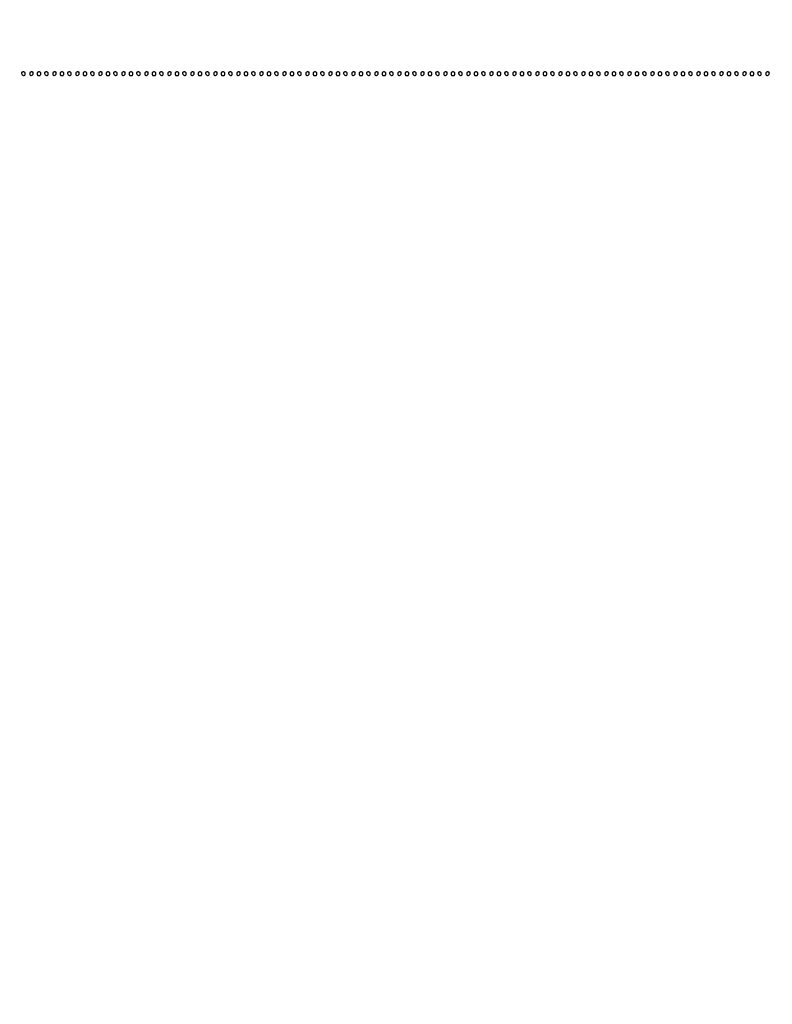
# Model space of a CAD drawing. Extents: x 644 to 25000, y 2268 to 10840.
# Drawn here: x 2149 to 2967, y 8700 to 9770 of the extents above; entities that cross this region are included whole.
import ezdxf

# ---------------------------------------------------------------- set-up
doc = ezdxf.new("R2010")
doc.units = 0

msp = doc.modelspace()

# ---------------------------------------------------------------- linework, layer by layer
for points in [[(18644.383731, 10369.109151, -0.000004), (12915.55, 10369.040038, -0.000007), (8819.99469, 10369.084873, -0.000012), (5372.408125, 10369.257805)], [(7576.045311, 10364.750094, -0.000007), (10006.9839, 10364.828068, -0.000004), (12915.982828, 10364.853257, -0.000004), (15824.922358, 10364.828068, -0.000007), (18255.662385, 10364.750094)], [(1146.85516, 8571.00628, -0.00002), (1146.948006, 7391.791105, -0.000012), (1146.969591, 5990.916667, -0.000022), (1146.896802, 4587.843723, -0.000037)], [(1151.171697, 4996.141758, -0.000013), (1151.146489, 5990.969111, -0.000013), (1151.171696, 6985.786475, -0.000022), (1151.249727, 7817.079122)], [(2169.44185, 10366.618328, 0.00001), (2258.176296, 10334.419594, 0.000013), (2346.766637, 10302.277762, 0.087225)]]:
    msp.add_lwpolyline(points, format="xyb")
for points in [[(2151.188159, 9711.261484, 0.143076), (2151.93584, 9709.805748, 0.183129), (2153.282334, 9709.155562, 0.232055), (2154.488972, 9709.621394, 0.188778), (2155, 9710.926676, 0.067185), (2154.874542, 9711.856143, 0.12999), (2154.5, 9712.5, 0.12999), (2153.856143, 9712.874542, 0.067185), (2152.926676, 9713, 0.055256), (2152.011599, 9712.898563, 0.142094), (2151.434093, 9712.580742, 0.164476), (2151.16603, 9712.038825, 0.081073)], [(2160, 9710.926676, 0.188778), (2160.511028, 9709.621394, 0.232055), (2161.717666, 9709.155562, 0.183129), (2163.06416, 9709.805748, 0.143076), (2163.811841, 9711.261484, 0.081073), (2163.83397, 9712.038825, 0.164476), (2163.565907, 9712.580742, 0.142094), (2162.988401, 9712.898563, 0.055256), (2162.073324, 9713, 0.067185), (2161.143857, 9712.874542, 0.12999), (2160.5, 9712.5, 0.12999), (2160.125458, 9711.856143, 0.067185)], [(2168, 9711, 0.072254), (2168.126841, 9710.126841, 0.124864), (2168.5, 9709.5, 0.124864), (2169.126841, 9709.126841, 0.072254), (2170, 9709, 0.072254), (2170.873159, 9709.126841, 0.124864), (2171.5, 9709.5, 0.124864), (2171.873159, 9710.126841, 0.072254), (2172, 9711, 0.072254), (2171.873159, 9711.873159, 0.124864), (2171.5, 9712.5, 0.124864), (2170.873159, 9712.873159, 0.072254), (2170, 9713, 0.072254), (2169.126841, 9712.873159, 0.124864), (2168.5, 9712.5, 0.124864), (2168.126841, 9711.873159, 0.072254)], [(2176.188159, 9711.261484, 0.143076), (2176.93584, 9709.805748, 0.183129), (2178.282334, 9709.155562, 0.232055), (2179.488972, 9709.621394, 0.188778), (2180, 9710.926676, 0.067185), (2179.874542, 9711.856143, 0.12999), (2179.5, 9712.5, 0.12999), (2178.856143, 9712.874542, 0.067185), (2177.926676, 9713, 0.055256), (2177.011599, 9712.898563, 0.142094), (2176.434093, 9712.580742, 0.164476), (2176.16603, 9712.038825, 0.081073)], [(2185, 9710.926676, 0.188778), (2185.511028, 9709.621394, 0.232055), (2186.717666, 9709.155562, 0.183129), (2188.06416, 9709.805748, 0.143076), (2188.811841, 9711.261484, 0.081073), (2188.83397, 9712.038825, 0.164476), (2188.565907, 9712.580742, 0.142094), (2187.988401, 9712.898563, 0.055256), (2187.073324, 9713, 0.067185), (2186.143857, 9712.874542, 0.12999), (2185.5, 9712.5, 0.12999), (2185.125458, 9711.856143, 0.067185)], [(2193, 9711, 0.072254), (2193.126841, 9710.126841, 0.124864), (2193.5, 9709.5, 0.124864), (2194.126841, 9709.126841, 0.072254), (2195, 9709, 0.072254), (2195.873159, 9709.126841, 0.124864), (2196.5, 9709.5, 0.124864), (2196.873159, 9710.126841, 0.072254), (2197, 9711, 0.072254), (2196.873159, 9711.873159, 0.124864), (2196.5, 9712.5, 0.124864), (2195.873159, 9712.873159, 0.072254), (2195, 9713, 0.072254), (2194.126841, 9712.873159, 0.124864), (2193.5, 9712.5, 0.124864), (2193.126841, 9711.873159, 0.072254)], [(2201.188159, 9711.261484, 0.143076), (2201.93584, 9709.805748, 0.183129), (2203.282334, 9709.155562, 0.232055), (2204.488972, 9709.621394, 0.188778), (2205, 9710.926676, 0.067185), (2204.874542, 9711.856143, 0.12999), (2204.5, 9712.5, 0.12999), (2203.856143, 9712.874542, 0.067185), (2202.926676, 9713, 0.055256), (2202.011599, 9712.898563, 0.142094), (2201.434093, 9712.580742, 0.164476), (2201.16603, 9712.038825, 0.081073)], [(2210, 9710.926676, 0.188778), (2210.511028, 9709.621394, 0.232055), (2211.717666, 9709.155562, 0.183129), (2213.06416, 9709.805748, 0.143076), (2213.811841, 9711.261484, 0.081073), (2213.83397, 9712.038825, 0.164476), (2213.565907, 9712.580742, 0.142094), (2212.988401, 9712.898563, 0.055256), (2212.073324, 9713, 0.067185), (2211.143857, 9712.874542, 0.12999), (2210.5, 9712.5, 0.12999), (2210.125458, 9711.856143, 0.067185)], [(2218, 9711, 0.072254), (2218.126841, 9710.126841, 0.124864), (2218.5, 9709.5, 0.124864), (2219.126841, 9709.126841, 0.072254), (2220, 9709, 0.072254), (2220.873159, 9709.126841, 0.124864), (2221.5, 9709.5, 0.124864), (2221.873159, 9710.126841, 0.072254), (2222, 9711, 0.072254), (2221.873159, 9711.873159, 0.124864), (2221.5, 9712.5, 0.124864), (2220.873159, 9712.873159, 0.072254), (2220, 9713, 0.072254), (2219.126841, 9712.873159, 0.124864), (2218.5, 9712.5, 0.124864), (2218.126841, 9711.873159, 0.072254)], [(2226.188159, 9711.261484, 0.143076), (2226.93584, 9709.805748, 0.183129), (2228.282334, 9709.155562, 0.232055), (2229.488972, 9709.621394, 0.188778), (2230, 9710.926676, 0.067185), (2229.874542, 9711.856143, 0.12999), (2229.5, 9712.5, 0.12999), (2228.856143, 9712.874542, 0.067185), (2227.926676, 9713, 0.055256), (2227.011599, 9712.898563, 0.142094), (2226.434093, 9712.580742, 0.164476), (2226.16603, 9712.038825, 0.081073)], [(2235, 9710.926676, 0.188778), (2235.511028, 9709.621394, 0.232055), (2236.717666, 9709.155562, 0.183129), (2238.06416, 9709.805748, 0.143076), (2238.811841, 9711.261484, 0.081073), (2238.83397, 9712.038825, 0.164476), (2238.565907, 9712.580742, 0.142094), (2237.988401, 9712.898563, 0.055256), (2237.073324, 9713, 0.067185), (2236.143857, 9712.874542, 0.12999), (2235.5, 9712.5, 0.12999), (2235.125458, 9711.856143, 0.067185)], [(2243, 9711, 0.072254), (2243.126841, 9710.126841, 0.124864), (2243.5, 9709.5, 0.124864), (2244.126841, 9709.126841, 0.072254), (2245, 9709, 0.072254), (2245.873159, 9709.126841, 0.124864), (2246.5, 9709.5, 0.124864), (2246.873159, 9710.126841, 0.072254), (2247, 9711, 0.072254), (2246.873159, 9711.873159, 0.124864), (2246.5, 9712.5, 0.124864), (2245.873159, 9712.873159, 0.072254), (2245, 9713, 0.072254), (2244.126841, 9712.873159, 0.124864), (2243.5, 9712.5, 0.124864), (2243.126841, 9711.873159, 0.072254)], [(2251.188159, 9711.261484, 0.143076), (2251.93584, 9709.805748, 0.183129), (2253.282334, 9709.155562, 0.232055), (2254.488972, 9709.621394, 0.188778), (2255, 9710.926676, 0.067185), (2254.874542, 9711.856143, 0.12999), (2254.5, 9712.5, 0.12999), (2253.856143, 9712.874542, 0.067185), (2252.926676, 9713, 0.055256), (2252.011599, 9712.898563, 0.142094), (2251.434093, 9712.580742, 0.164476), (2251.16603, 9712.038825, 0.081073)], [(2260, 9710.926676, 0.188778), (2260.511028, 9709.621394, 0.232055), (2261.717666, 9709.155562, 0.183129), (2263.06416, 9709.805748, 0.143076), (2263.811841, 9711.261484, 0.081073), (2263.83397, 9712.038825, 0.164476), (2263.565907, 9712.580742, 0.142094), (2262.988401, 9712.898563, 0.055256), (2262.073324, 9713, 0.067185), (2261.143857, 9712.874542, 0.12999), (2260.5, 9712.5, 0.12999), (2260.125458, 9711.856143, 0.067185)], [(2268, 9711, 0.072254), (2268.126841, 9710.126841, 0.124864), (2268.5, 9709.5, 0.124864), (2269.126841, 9709.126841, 0.072254), (2270, 9709, 0.072254), (2270.873159, 9709.126841, 0.124864), (2271.5, 9709.5, 0.124864), (2271.873159, 9710.126841, 0.072254), (2272, 9711, 0.072254), (2271.873159, 9711.873159, 0.124864), (2271.5, 9712.5, 0.124864), (2270.873159, 9712.873159, 0.072254), (2270, 9713, 0.072254), (2269.126841, 9712.873159, 0.124864), (2268.5, 9712.5, 0.124864), (2268.126841, 9711.873159, 0.072254)], [(2276.188159, 9711.261484, 0.143076), (2276.93584, 9709.805748, 0.183129), (2278.282334, 9709.155562, 0.232055), (2279.488972, 9709.621394, 0.188778), (2280, 9710.926676, 0.067185), (2279.874542, 9711.856143, 0.12999), (2279.5, 9712.5, 0.12999), (2278.856143, 9712.874542, 0.067185), (2277.926676, 9713, 0.055256), (2277.011599, 9712.898563, 0.142094), (2276.434093, 9712.580742, 0.164476), (2276.16603, 9712.038825, 0.081073)], [(2285, 9710.926676, 0.188778), (2285.511028, 9709.621394, 0.232055), (2286.717666, 9709.155562, 0.183129), (2288.06416, 9709.805748, 0.143076), (2288.811841, 9711.261484, 0.081073), (2288.83397, 9712.038825, 0.164476), (2288.565907, 9712.580742, 0.142094), (2287.988401, 9712.898563, 0.055256), (2287.073324, 9713, 0.067185), (2286.143857, 9712.874542, 0.12999), (2285.5, 9712.5, 0.12999), (2285.125458, 9711.856143, 0.067185)], [(2293, 9711, 0.072254), (2293.126841, 9710.126841, 0.124864), (2293.5, 9709.5, 0.124864), (2294.126841, 9709.126841, 0.072254), (2295, 9709, 0.072254), (2295.873159, 9709.126841, 0.124864), (2296.5, 9709.5, 0.124864), (2296.873159, 9710.126841, 0.072254), (2297, 9711, 0.072254), (2296.873159, 9711.873159, 0.124864), (2296.5, 9712.5, 0.124864), (2295.873159, 9712.873159, 0.072254), (2295, 9713, 0.072254), (2294.126841, 9712.873159, 0.124864), (2293.5, 9712.5, 0.124864), (2293.126841, 9711.873159, 0.072254)], [(2301.188159, 9711.261484, 0.143076), (2301.93584, 9709.805748, 0.183129), (2303.282334, 9709.155562, 0.232055), (2304.488972, 9709.621394, 0.188778), (2305, 9710.926676, 0.067185), (2304.874542, 9711.856143, 0.12999), (2304.5, 9712.5, 0.12999), (2303.856143, 9712.874542, 0.067185), (2302.926676, 9713, 0.055256), (2302.011599, 9712.898563, 0.142094), (2301.434093, 9712.580742, 0.164476), (2301.16603, 9712.038825, 0.081073)], [(2310, 9710.926676, 0.188778), (2310.511028, 9709.621394, 0.232055), (2311.717666, 9709.155562, 0.183129), (2313.06416, 9709.805748, 0.143076), (2313.811841, 9711.261484, 0.081073), (2313.83397, 9712.038825, 0.164476), (2313.565907, 9712.580742, 0.142094), (2312.988401, 9712.898563, 0.055256), (2312.073324, 9713, 0.067185), (2311.143857, 9712.874542, 0.12999), (2310.5, 9712.5, 0.12999), (2310.125458, 9711.856143, 0.067185)], [(2318, 9711, 0.072254), (2318.126841, 9710.126841, 0.124864), (2318.5, 9709.5, 0.124864), (2319.126841, 9709.126841, 0.072254), (2320, 9709, 0.072254), (2320.873159, 9709.126841, 0.124864), (2321.5, 9709.5, 0.124864), (2321.873159, 9710.126841, 0.072254), (2322, 9711, 0.072254), (2321.873159, 9711.873159, 0.124864), (2321.5, 9712.5, 0.124864), (2320.873159, 9712.873159, 0.072254), (2320, 9713, 0.072254), (2319.126841, 9712.873159, 0.124864), (2318.5, 9712.5, 0.124864), (2318.126841, 9711.873159, 0.072254)], [(2326.188159, 9711.261484, 0.143076), (2326.93584, 9709.805748, 0.183129), (2328.282334, 9709.155562, 0.232055), (2329.488972, 9709.621394, 0.188778), (2330, 9710.926676, 0.067185), (2329.874542, 9711.856143, 0.12999), (2329.5, 9712.5, 0.12999), (2328.856143, 9712.874542, 0.067185), (2327.926676, 9713, 0.055256), (2327.011599, 9712.898563, 0.142094), (2326.434093, 9712.580742, 0.164476), (2326.16603, 9712.038825, 0.081073)], [(2335, 9710.926676, 0.188778), (2335.511028, 9709.621394, 0.232055), (2336.717666, 9709.155562, 0.183129), (2338.06416, 9709.805748, 0.143076), (2338.811841, 9711.261484, 0.081073), (2338.83397, 9712.038825, 0.164476), (2338.565907, 9712.580742, 0.142094), (2337.988401, 9712.898563, 0.055256), (2337.073324, 9713, 0.067185), (2336.143857, 9712.874542, 0.12999), (2335.5, 9712.5, 0.12999), (2335.125458, 9711.856143, 0.067185)], [(2343, 9711, 0.072254), (2343.126841, 9710.126841, 0.124864), (2343.5, 9709.5, 0.124864), (2344.126841, 9709.126841, 0.072254), (2345, 9709, 0.072254), (2345.873159, 9709.126841, 0.124864), (2346.5, 9709.5, 0.124864), (2346.873159, 9710.126841, 0.072254), (2347, 9711, 0.072254), (2346.873159, 9711.873159, 0.124864), (2346.5, 9712.5, 0.124864), (2345.873159, 9712.873159, 0.072254), (2345, 9713, 0.072254), (2344.126841, 9712.873159, 0.124864), (2343.5, 9712.5, 0.124864), (2343.126841, 9711.873159, 0.072254)], [(2351.188159, 9711.261484, 0.143076), (2351.93584, 9709.805748, 0.183129), (2353.282334, 9709.155562, 0.232055), (2354.488972, 9709.621394, 0.188778), (2355, 9710.926676, 0.067185), (2354.874542, 9711.856143, 0.12999), (2354.5, 9712.5, 0.12999), (2353.856143, 9712.874542, 0.067185), (2352.926676, 9713, 0.055256), (2352.011599, 9712.898563, 0.142094), (2351.434093, 9712.580742, 0.164476), (2351.16603, 9712.038825, 0.081073)], [(2360, 9710.926676, 0.188778), (2360.511028, 9709.621394, 0.232055), (2361.717666, 9709.155562, 0.183129), (2363.06416, 9709.805748, 0.143076), (2363.811841, 9711.261484, 0.081073), (2363.83397, 9712.038825, 0.164476), (2363.565907, 9712.580742, 0.142094), (2362.988401, 9712.898563, 0.055256), (2362.073324, 9713, 0.067185), (2361.143857, 9712.874542, 0.12999), (2360.5, 9712.5, 0.12999), (2360.125458, 9711.856143, 0.067185)], [(2368, 9711, 0.072254), (2368.126841, 9710.126841, 0.124864), (2368.5, 9709.5, 0.124864), (2369.126841, 9709.126841, 0.072254), (2370, 9709, 0.072254), (2370.873159, 9709.126841, 0.124864), (2371.5, 9709.5, 0.124864), (2371.873159, 9710.126841, 0.072254), (2372, 9711, 0.072254), (2371.873159, 9711.873159, 0.124864), (2371.5, 9712.5, 0.124864), (2370.873159, 9712.873159, 0.072254), (2370, 9713, 0.072254), (2369.126841, 9712.873159, 0.124864), (2368.5, 9712.5, 0.124864), (2368.126841, 9711.873159, 0.072254)], [(2376.188159, 9711.261484, 0.143076), (2376.93584, 9709.805748, 0.183129), (2378.282334, 9709.155562, 0.232055), (2379.488972, 9709.621394, 0.188778), (2380, 9710.926676, 0.067185), (2379.874542, 9711.856143, 0.12999), (2379.5, 9712.5, 0.12999), (2378.856143, 9712.874542, 0.067185), (2377.926676, 9713, 0.055256), (2377.011599, 9712.898563, 0.142094), (2376.434093, 9712.580742, 0.164476), (2376.16603, 9712.038825, 0.081073)], [(2385, 9710.926676, 0.188778), (2385.511028, 9709.621394, 0.232055), (2386.717666, 9709.155562, 0.183129), (2388.06416, 9709.805748, 0.143076), (2388.811841, 9711.261484, 0.081073), (2388.83397, 9712.038825, 0.164476), (2388.565907, 9712.580742, 0.142094), (2387.988401, 9712.898563, 0.055256), (2387.073324, 9713, 0.067185), (2386.143857, 9712.874542, 0.12999), (2385.5, 9712.5, 0.12999), (2385.125458, 9711.856143, 0.067185)], [(2393, 9711, 0.072254), (2393.126841, 9710.126841, 0.124864), (2393.5, 9709.5, 0.124864), (2394.126841, 9709.126841, 0.072254), (2395, 9709, 0.072254), (2395.873159, 9709.126841, 0.124864), (2396.5, 9709.5, 0.124864), (2396.873159, 9710.126841, 0.072254), (2397, 9711, 0.072254), (2396.873159, 9711.873159, 0.124864), (2396.5, 9712.5, 0.124864), (2395.873159, 9712.873159, 0.072254), (2395, 9713, 0.072254), (2394.126841, 9712.873159, 0.124864), (2393.5, 9712.5, 0.124864), (2393.126841, 9711.873159, 0.072254)], [(2401.188159, 9711.261484, 0.143076), (2401.93584, 9709.805748, 0.183129), (2403.282334, 9709.155562, 0.232055), (2404.488972, 9709.621394, 0.188778), (2405, 9710.926676, 0.067185), (2404.874542, 9711.856143, 0.12999), (2404.5, 9712.5, 0.12999), (2403.856143, 9712.874542, 0.067185), (2402.926676, 9713, 0.055256), (2402.011599, 9712.898563, 0.142094), (2401.434093, 9712.580742, 0.164476), (2401.16603, 9712.038825, 0.081073)], [(2410, 9710.926676, 0.188778), (2410.511028, 9709.621394, 0.232055), (2411.717666, 9709.155562, 0.183129), (2413.06416, 9709.805748, 0.143076), (2413.811841, 9711.261484, 0.081073), (2413.83397, 9712.038825, 0.164476), (2413.565907, 9712.580742, 0.142094), (2412.988401, 9712.898563, 0.055256), (2412.073324, 9713, 0.067185), (2411.143857, 9712.874542, 0.12999), (2410.5, 9712.5, 0.12999), (2410.125458, 9711.856143, 0.067185)], [(2418, 9711, 0.072254), (2418.126841, 9710.126841, 0.124864), (2418.5, 9709.5, 0.124864), (2419.126841, 9709.126841, 0.072254), (2420, 9709, 0.072254), (2420.873159, 9709.126841, 0.124864), (2421.5, 9709.5, 0.124864), (2421.873159, 9710.126841, 0.072254), (2422, 9711, 0.072254), (2421.873159, 9711.873159, 0.124864), (2421.5, 9712.5, 0.124864), (2420.873159, 9712.873159, 0.072254), (2420, 9713, 0.072254), (2419.126841, 9712.873159, 0.124864), (2418.5, 9712.5, 0.124864), (2418.126841, 9711.873159, 0.072254)], [(2426.188159, 9711.261484, 0.143076), (2426.93584, 9709.805748, 0.183129), (2428.282334, 9709.155562, 0.232055), (2429.488972, 9709.621394, 0.188778), (2430, 9710.926676, 0.067185), (2429.874542, 9711.856143, 0.12999), (2429.5, 9712.5, 0.12999), (2428.856143, 9712.874542, 0.067185), (2427.926676, 9713, 0.055256), (2427.011599, 9712.898563, 0.142094), (2426.434093, 9712.580742, 0.164476), (2426.16603, 9712.038825, 0.081073)], [(2435, 9710.926676, 0.188778), (2435.511028, 9709.621394, 0.232055), (2436.717666, 9709.155562, 0.183129), (2438.06416, 9709.805748, 0.143076), (2438.811841, 9711.261484, 0.081073), (2438.83397, 9712.038825, 0.164476), (2438.565907, 9712.580742, 0.142094), (2437.988401, 9712.898563, 0.055256), (2437.073324, 9713, 0.067185), (2436.143857, 9712.874542, 0.12999), (2435.5, 9712.5, 0.12999), (2435.125458, 9711.856143, 0.067185)], [(2443, 9711, 0.072254), (2443.126841, 9710.126841, 0.124864), (2443.5, 9709.5, 0.124864), (2444.126841, 9709.126841, 0.072254), (2445, 9709, 0.072254), (2445.873159, 9709.126841, 0.124864), (2446.5, 9709.5, 0.124864), (2446.873159, 9710.126841, 0.072254), (2447, 9711, 0.072254), (2446.873159, 9711.873159, 0.124864), (2446.5, 9712.5, 0.124864), (2445.873159, 9712.873159, 0.072254), (2445, 9713, 0.072254), (2444.126841, 9712.873159, 0.124864), (2443.5, 9712.5, 0.124864), (2443.126841, 9711.873159, 0.072254)], [(2451.188159, 9711.261484, 0.143076), (2451.93584, 9709.805748, 0.183129), (2453.282334, 9709.155562, 0.232055), (2454.488972, 9709.621394, 0.188778), (2455, 9710.926676, 0.067185), (2454.874542, 9711.856143, 0.12999), (2454.5, 9712.5, 0.12999), (2453.856143, 9712.874542, 0.067185), (2452.926676, 9713, 0.055256), (2452.011599, 9712.898563, 0.142094), (2451.434093, 9712.580742, 0.164476), (2451.16603, 9712.038825, 0.081073)], [(2460, 9710.926676, 0.188778), (2460.511028, 9709.621394, 0.232055), (2461.717666, 9709.155562, 0.183129), (2463.06416, 9709.805748, 0.143076), (2463.811841, 9711.261484, 0.081073), (2463.83397, 9712.038825, 0.164476), (2463.565907, 9712.580742, 0.142094), (2462.988401, 9712.898563, 0.055256), (2462.073324, 9713, 0.067185), (2461.143857, 9712.874542, 0.12999), (2460.5, 9712.5, 0.12999), (2460.125458, 9711.856143, 0.067185)], [(2468, 9711, 0.072254), (2468.126841, 9710.126841, 0.124864), (2468.5, 9709.5, 0.124864), (2469.126841, 9709.126841, 0.072254), (2470, 9709, 0.072254), (2470.873159, 9709.126841, 0.124864), (2471.5, 9709.5, 0.124864), (2471.873159, 9710.126841, 0.072254), (2472, 9711, 0.072254), (2471.873159, 9711.873159, 0.124864), (2471.5, 9712.5, 0.124864), (2470.873159, 9712.873159, 0.072254), (2470, 9713, 0.072254), (2469.126841, 9712.873159, 0.124864), (2468.5, 9712.5, 0.124864), (2468.126841, 9711.873159, 0.072254)], [(2476.188159, 9711.261484, 0.143076), (2476.93584, 9709.805748, 0.183129), (2478.282334, 9709.155562, 0.232055), (2479.488972, 9709.621394, 0.188778), (2480, 9710.926676, 0.067185), (2479.874542, 9711.856143, 0.12999), (2479.5, 9712.5, 0.12999), (2478.856143, 9712.874542, 0.067185), (2477.926676, 9713, 0.055256), (2477.011599, 9712.898563, 0.142094), (2476.434093, 9712.580742, 0.164476), (2476.16603, 9712.038825, 0.081073)], [(2485, 9710.926676, 0.188778), (2485.511028, 9709.621394, 0.232055), (2486.717666, 9709.155562, 0.183129), (2488.06416, 9709.805748, 0.143076), (2488.811841, 9711.261484, 0.081073), (2488.83397, 9712.038825, 0.164476), (2488.565907, 9712.580742, 0.142094), (2487.988401, 9712.898563, 0.055256), (2487.073324, 9713, 0.067185), (2486.143857, 9712.874542, 0.12999), (2485.5, 9712.5, 0.12999), (2485.125458, 9711.856143, 0.067185)], [(2493, 9711, 0.072254), (2493.126841, 9710.126841, 0.124864), (2493.5, 9709.5, 0.124864), (2494.126841, 9709.126841, 0.072254), (2495, 9709, 0.072254), (2495.873159, 9709.126841, 0.124864), (2496.5, 9709.5, 0.124864), (2496.873159, 9710.126841, 0.072254), (2497, 9711, 0.072254), (2496.873159, 9711.873159, 0.124864), (2496.5, 9712.5, 0.124864), (2495.873159, 9712.873159, 0.072254), (2495, 9713, 0.072254), (2494.126841, 9712.873159, 0.124864), (2493.5, 9712.5, 0.124864), (2493.126841, 9711.873159, 0.072254)], [(2501.188159, 9711.261484, 0.143076), (2501.93584, 9709.805748, 0.183129), (2503.282334, 9709.155562, 0.232055), (2504.488972, 9709.621394, 0.188778), (2505, 9710.926676, 0.067185), (2504.874542, 9711.856143, 0.12999), (2504.5, 9712.5, 0.12999), (2503.856143, 9712.874542, 0.067185), (2502.926676, 9713, 0.055256), (2502.011599, 9712.898563, 0.142094), (2501.434093, 9712.580742, 0.164476), (2501.16603, 9712.038825, 0.081073)], [(2510, 9710.926676, 0.188778), (2510.511028, 9709.621394, 0.232055), (2511.717666, 9709.155562, 0.183129), (2513.06416, 9709.805748, 0.143076), (2513.811841, 9711.261484, 0.081073), (2513.83397, 9712.038825, 0.164476), (2513.565907, 9712.580742, 0.142094), (2512.988401, 9712.898563, 0.055256), (2512.073324, 9713, 0.067185), (2511.143857, 9712.874542, 0.12999), (2510.5, 9712.5, 0.12999), (2510.125458, 9711.856143, 0.067185)], [(2518, 9711, 0.072254), (2518.126841, 9710.126841, 0.124864), (2518.5, 9709.5, 0.124864), (2519.126841, 9709.126841, 0.072254), (2520, 9709, 0.072254), (2520.873159, 9709.126841, 0.124864), (2521.5, 9709.5, 0.124864), (2521.873159, 9710.126841, 0.072254), (2522, 9711, 0.072254), (2521.873159, 9711.873159, 0.124864), (2521.5, 9712.5, 0.124864), (2520.873159, 9712.873159, 0.072254), (2520, 9713, 0.072254), (2519.126841, 9712.873159, 0.124864), (2518.5, 9712.5, 0.124864), (2518.126841, 9711.873159, 0.072254)], [(2526.188159, 9711.261484, 0.143076), (2526.93584, 9709.805748, 0.183129), (2528.282334, 9709.155562, 0.232055), (2529.488972, 9709.621394, 0.188778), (2530, 9710.926676, 0.067185), (2529.874542, 9711.856143, 0.12999), (2529.5, 9712.5, 0.12999), (2528.856143, 9712.874542, 0.067185), (2527.926676, 9713, 0.055256), (2527.011599, 9712.898563, 0.142094), (2526.434093, 9712.580742, 0.164476), (2526.16603, 9712.038825, 0.081073)], [(2535, 9710.926676, 0.188778), (2535.511028, 9709.621394, 0.232055), (2536.717666, 9709.155562, 0.183129), (2538.06416, 9709.805748, 0.143076), (2538.811841, 9711.261484, 0.081073), (2538.83397, 9712.038825, 0.164476), (2538.565907, 9712.580742, 0.142094), (2537.988401, 9712.898563, 0.055256), (2537.073324, 9713, 0.067185), (2536.143857, 9712.874542, 0.12999), (2535.5, 9712.5, 0.12999), (2535.125458, 9711.856143, 0.067185)], [(2543, 9711, 0.072254), (2543.126841, 9710.126841, 0.124864), (2543.5, 9709.5, 0.124864), (2544.126841, 9709.126841, 0.072254), (2545, 9709, 0.072254), (2545.873159, 9709.126841, 0.124864), (2546.5, 9709.5, 0.124864), (2546.873159, 9710.126841, 0.072254), (2547, 9711, 0.072254), (2546.873159, 9711.873159, 0.124864), (2546.5, 9712.5, 0.124864), (2545.873159, 9712.873159, 0.072254), (2545, 9713, 0.072254), (2544.126841, 9712.873159, 0.124864), (2543.5, 9712.5, 0.124864), (2543.126841, 9711.873159, 0.072254)], [(2551.188159, 9711.261484, 0.143076), (2551.93584, 9709.805748, 0.183129), (2553.282334, 9709.155562, 0.232055), (2554.488972, 9709.621394, 0.188778), (2555, 9710.926676, 0.067185), (2554.874542, 9711.856143, 0.12999), (2554.5, 9712.5, 0.12999), (2553.856143, 9712.874542, 0.067185), (2552.926676, 9713, 0.055256), (2552.011599, 9712.898563, 0.142094), (2551.434093, 9712.580742, 0.164476), (2551.16603, 9712.038825, 0.081073)], [(2560, 9710.926676, 0.188778), (2560.511028, 9709.621394, 0.232055), (2561.717666, 9709.155562, 0.183129), (2563.06416, 9709.805748, 0.143076), (2563.811841, 9711.261484, 0.081073), (2563.83397, 9712.038825, 0.164476), (2563.565907, 9712.580742, 0.142094), (2562.988401, 9712.898563, 0.055256), (2562.073324, 9713, 0.067185), (2561.143857, 9712.874542, 0.12999), (2560.5, 9712.5, 0.12999), (2560.125458, 9711.856143, 0.067185)], [(2568, 9711, 0.072254), (2568.126841, 9710.126841, 0.124864), (2568.5, 9709.5, 0.124864), (2569.126841, 9709.126841, 0.072254), (2570, 9709, 0.072254), (2570.873159, 9709.126841, 0.124864), (2571.5, 9709.5, 0.124864), (2571.873159, 9710.126841, 0.072254), (2572, 9711, 0.072254), (2571.873159, 9711.873159, 0.124864), (2571.5, 9712.5, 0.124864), (2570.873159, 9712.873159, 0.072254), (2570, 9713, 0.072254), (2569.126841, 9712.873159, 0.124864), (2568.5, 9712.5, 0.124864), (2568.126841, 9711.873159, 0.072254)], [(2576.188159, 9711.261484, 0.143076), (2576.93584, 9709.805748, 0.183129), (2578.282334, 9709.155562, 0.232055), (2579.488972, 9709.621394, 0.188778), (2580, 9710.926676, 0.067185), (2579.874542, 9711.856143, 0.12999), (2579.5, 9712.5, 0.12999), (2578.856143, 9712.874542, 0.067185), (2577.926676, 9713, 0.055256), (2577.011599, 9712.898563, 0.142094), (2576.434093, 9712.580742, 0.164476), (2576.16603, 9712.038825, 0.081073)], [(2585, 9710.926676, 0.188778), (2585.511028, 9709.621394, 0.232055), (2586.717666, 9709.155562, 0.183129), (2588.06416, 9709.805748, 0.143076), (2588.811841, 9711.261484, 0.081073), (2588.83397, 9712.038825, 0.164476), (2588.565907, 9712.580742, 0.142094), (2587.988401, 9712.898563, 0.055256), (2587.073324, 9713, 0.067185), (2586.143857, 9712.874542, 0.12999), (2585.5, 9712.5, 0.12999), (2585.125458, 9711.856143, 0.067185)], [(2593, 9711, 0.072254), (2593.126841, 9710.126841, 0.124864), (2593.5, 9709.5, 0.124864), (2594.126841, 9709.126841, 0.072254), (2595, 9709, 0.072254), (2595.873159, 9709.126841, 0.124864), (2596.5, 9709.5, 0.124864), (2596.873159, 9710.126841, 0.072254), (2597, 9711, 0.072254), (2596.873159, 9711.873159, 0.124864), (2596.5, 9712.5, 0.124864), (2595.873159, 9712.873159, 0.072254), (2595, 9713, 0.072254), (2594.126841, 9712.873159, 0.124864), (2593.5, 9712.5, 0.124864), (2593.126841, 9711.873159, 0.072254)], [(2601.188159, 9711.261484, 0.143076), (2601.93584, 9709.805748, 0.183129), (2603.282334, 9709.155562, 0.232055), (2604.488972, 9709.621394, 0.188778), (2605, 9710.926676, 0.067185), (2604.874542, 9711.856143, 0.12999), (2604.5, 9712.5, 0.12999), (2603.856143, 9712.874542, 0.067185), (2602.926676, 9713, 0.055256), (2602.011599, 9712.898563, 0.142094), (2601.434093, 9712.580742, 0.164476), (2601.16603, 9712.038825, 0.081073)], [(2610, 9710.926676, 0.188778), (2610.511028, 9709.621394, 0.232055), (2611.717666, 9709.155562, 0.183129), (2613.06416, 9709.805748, 0.143076), (2613.811841, 9711.261484, 0.081073), (2613.83397, 9712.038825, 0.164476), (2613.565907, 9712.580742, 0.142094), (2612.988401, 9712.898563, 0.055256), (2612.073324, 9713, 0.067185), (2611.143857, 9712.874542, 0.12999), (2610.5, 9712.5, 0.12999), (2610.125458, 9711.856143, 0.067185)], [(2618, 9711, 0.072254), (2618.126841, 9710.126841, 0.124864), (2618.5, 9709.5, 0.124864), (2619.126841, 9709.126841, 0.072254), (2620, 9709, 0.072254), (2620.873159, 9709.126841, 0.124864), (2621.5, 9709.5, 0.124864), (2621.873159, 9710.126841, 0.072254), (2622, 9711, 0.072254), (2621.873159, 9711.873159, 0.124864), (2621.5, 9712.5, 0.124864), (2620.873159, 9712.873159, 0.072254), (2620, 9713, 0.072254), (2619.126841, 9712.873159, 0.124864), (2618.5, 9712.5, 0.124864), (2618.126841, 9711.873159, 0.072254)], [(2626.188159, 9711.261484, 0.143076), (2626.93584, 9709.805748, 0.183129), (2628.282334, 9709.155562, 0.232055), (2629.488972, 9709.621394, 0.188778), (2630, 9710.926676, 0.067185), (2629.874542, 9711.856143, 0.12999), (2629.5, 9712.5, 0.12999), (2628.856143, 9712.874542, 0.067185), (2627.926676, 9713, 0.055256), (2627.011599, 9712.898563, 0.142094), (2626.434093, 9712.580742, 0.164476), (2626.16603, 9712.038825, 0.081073)], [(2635, 9710.926676, 0.188778), (2635.511028, 9709.621394, 0.232055), (2636.717666, 9709.155562, 0.183129), (2638.06416, 9709.805748, 0.143076), (2638.811841, 9711.261484, 0.081073), (2638.83397, 9712.038825, 0.164476), (2638.565907, 9712.580742, 0.142094), (2637.988401, 9712.898563, 0.055256), (2637.073324, 9713, 0.067185), (2636.143857, 9712.874542, 0.12999), (2635.5, 9712.5, 0.12999), (2635.125458, 9711.856143, 0.067185)], [(2643, 9711, 0.072254), (2643.126841, 9710.126841, 0.124864), (2643.5, 9709.5, 0.124864), (2644.126841, 9709.126841, 0.072254), (2645, 9709, 0.072254), (2645.873159, 9709.126841, 0.124864), (2646.5, 9709.5, 0.124864), (2646.873159, 9710.126841, 0.072254), (2647, 9711, 0.072254), (2646.873159, 9711.873159, 0.124864), (2646.5, 9712.5, 0.124864), (2645.873159, 9712.873159, 0.072254), (2645, 9713, 0.072254), (2644.126841, 9712.873159, 0.124864), (2643.5, 9712.5, 0.124864), (2643.126841, 9711.873159, 0.072254)], [(2651.188159, 9711.261484, 0.143076), (2651.93584, 9709.805748, 0.183129), (2653.282334, 9709.155562, 0.232055), (2654.488972, 9709.621394, 0.188778), (2655, 9710.926676, 0.067185), (2654.874542, 9711.856143, 0.12999), (2654.5, 9712.5, 0.12999), (2653.856143, 9712.874542, 0.067185), (2652.926676, 9713, 0.055256), (2652.011599, 9712.898563, 0.142094), (2651.434093, 9712.580742, 0.164476), (2651.16603, 9712.038825, 0.081073)], [(2660, 9710.926676, 0.188778), (2660.511028, 9709.621394, 0.232055), (2661.717666, 9709.155562, 0.183129), (2663.06416, 9709.805748, 0.143076), (2663.811841, 9711.261484, 0.081073), (2663.83397, 9712.038825, 0.164476), (2663.565907, 9712.580742, 0.142094), (2662.988401, 9712.898563, 0.055256), (2662.073324, 9713, 0.067185), (2661.143857, 9712.874542, 0.12999), (2660.5, 9712.5, 0.12999), (2660.125458, 9711.856143, 0.067185)], [(2668, 9711, 0.072254), (2668.126841, 9710.126841, 0.124864), (2668.5, 9709.5, 0.124864), (2669.126841, 9709.126841, 0.072254), (2670, 9709, 0.072254), (2670.873159, 9709.126841, 0.124864), (2671.5, 9709.5, 0.124864), (2671.873159, 9710.126841, 0.072254), (2672, 9711, 0.072254), (2671.873159, 9711.873159, 0.124864), (2671.5, 9712.5, 0.124864), (2670.873159, 9712.873159, 0.072254), (2670, 9713, 0.072254), (2669.126841, 9712.873159, 0.124864), (2668.5, 9712.5, 0.124864), (2668.126841, 9711.873159, 0.072254)], [(2676.188159, 9711.261484, 0.143076), (2676.93584, 9709.805748, 0.183129), (2678.282334, 9709.155562, 0.232055), (2679.488972, 9709.621394, 0.188778), (2680, 9710.926676, 0.067185), (2679.874542, 9711.856143, 0.12999), (2679.5, 9712.5, 0.12999), (2678.856143, 9712.874542, 0.067185), (2677.926676, 9713, 0.055256), (2677.011599, 9712.898563, 0.142094), (2676.434093, 9712.580742, 0.164476), (2676.16603, 9712.038825, 0.081073)], [(2685, 9710.926676, 0.188778), (2685.511028, 9709.621394, 0.232055), (2686.717666, 9709.155562, 0.183129), (2688.06416, 9709.805748, 0.143076), (2688.811841, 9711.261484, 0.081073), (2688.83397, 9712.038825, 0.164476), (2688.565907, 9712.580742, 0.142094), (2687.988401, 9712.898563, 0.055256), (2687.073324, 9713, 0.067185), (2686.143857, 9712.874542, 0.12999), (2685.5, 9712.5, 0.12999), (2685.125458, 9711.856143, 0.067185)], [(2693, 9711, 0.072254), (2693.126841, 9710.126841, 0.124864), (2693.5, 9709.5, 0.124864), (2694.126841, 9709.126841, 0.072254), (2695, 9709, 0.072254), (2695.873159, 9709.126841, 0.124864), (2696.5, 9709.5, 0.124864), (2696.873159, 9710.126841, 0.072254), (2697, 9711, 0.072254), (2696.873159, 9711.873159, 0.124864), (2696.5, 9712.5, 0.124864), (2695.873159, 9712.873159, 0.072254), (2695, 9713, 0.072254), (2694.126841, 9712.873159, 0.124864), (2693.5, 9712.5, 0.124864), (2693.126841, 9711.873159, 0.072254)], [(2701.188159, 9711.261484, 0.143076), (2701.93584, 9709.805748, 0.183129), (2703.282334, 9709.155562, 0.232055), (2704.488972, 9709.621394, 0.188778), (2705, 9710.926676, 0.067185), (2704.874542, 9711.856143, 0.12999), (2704.5, 9712.5, 0.12999), (2703.856143, 9712.874542, 0.067185), (2702.926676, 9713, 0.055256), (2702.011599, 9712.898563, 0.142094), (2701.434093, 9712.580742, 0.164476), (2701.16603, 9712.038825, 0.081073)], [(2710, 9710.926676, 0.188778), (2710.511028, 9709.621394, 0.232055), (2711.717666, 9709.155562, 0.183129), (2713.06416, 9709.805748, 0.143076), (2713.811841, 9711.261484, 0.081073), (2713.83397, 9712.038825, 0.164476), (2713.565907, 9712.580742, 0.142094), (2712.988401, 9712.898563, 0.055256), (2712.073324, 9713, 0.067185), (2711.143857, 9712.874542, 0.12999), (2710.5, 9712.5, 0.12999), (2710.125458, 9711.856143, 0.067185)], [(2718, 9711, 0.072254), (2718.126841, 9710.126841, 0.124864), (2718.5, 9709.5, 0.124864), (2719.126841, 9709.126841, 0.072254), (2720, 9709, 0.072254), (2720.873159, 9709.126841, 0.124864), (2721.5, 9709.5, 0.124864), (2721.873159, 9710.126841, 0.072254), (2722, 9711, 0.072254), (2721.873159, 9711.873159, 0.124864), (2721.5, 9712.5, 0.124864), (2720.873159, 9712.873159, 0.072254), (2720, 9713, 0.072254), (2719.126841, 9712.873159, 0.124864), (2718.5, 9712.5, 0.124864), (2718.126841, 9711.873159, 0.072254)], [(2726.188159, 9711.261484, 0.143076), (2726.93584, 9709.805748, 0.183129), (2728.282334, 9709.155562, 0.232055), (2729.488972, 9709.621394, 0.188778), (2730, 9710.926676, 0.067185), (2729.874542, 9711.856143, 0.12999), (2729.5, 9712.5, 0.12999), (2728.856143, 9712.874542, 0.067185), (2727.926676, 9713, 0.055256), (2727.011599, 9712.898563, 0.142094), (2726.434093, 9712.580742, 0.164476), (2726.16603, 9712.038825, 0.081073)], [(2735, 9710.926676, 0.188778), (2735.511028, 9709.621394, 0.232055), (2736.717666, 9709.155562, 0.183129), (2738.06416, 9709.805748, 0.143076), (2738.811841, 9711.261484, 0.081073), (2738.83397, 9712.038825, 0.164476), (2738.565907, 9712.580742, 0.142094), (2737.988401, 9712.898563, 0.055256), (2737.073324, 9713, 0.067185), (2736.143857, 9712.874542, 0.12999), (2735.5, 9712.5, 0.12999), (2735.125458, 9711.856143, 0.067185)], [(2743, 9711, 0.072254), (2743.126841, 9710.126841, 0.124864), (2743.5, 9709.5, 0.124864), (2744.126841, 9709.126841, 0.072254), (2745, 9709, 0.072254), (2745.873159, 9709.126841, 0.124864), (2746.5, 9709.5, 0.124864), (2746.873159, 9710.126841, 0.072254), (2747, 9711, 0.072254), (2746.873159, 9711.873159, 0.124864), (2746.5, 9712.5, 0.124864), (2745.873159, 9712.873159, 0.072254), (2745, 9713, 0.072254), (2744.126841, 9712.873159, 0.124864), (2743.5, 9712.5, 0.124864), (2743.126841, 9711.873159, 0.072254)], [(2751.188159, 9711.261484, 0.143076), (2751.93584, 9709.805748, 0.183129), (2753.282334, 9709.155562, 0.232055), (2754.488972, 9709.621394, 0.188778), (2755, 9710.926676, 0.067185), (2754.874542, 9711.856143, 0.12999), (2754.5, 9712.5, 0.12999), (2753.856143, 9712.874542, 0.067185), (2752.926676, 9713, 0.055256), (2752.011599, 9712.898563, 0.142094), (2751.434093, 9712.580742, 0.164476), (2751.16603, 9712.038825, 0.081073)], [(2760, 9710.926676, 0.188778), (2760.511028, 9709.621394, 0.232055), (2761.717666, 9709.155562, 0.183129), (2763.06416, 9709.805748, 0.143076), (2763.811841, 9711.261484, 0.081073), (2763.83397, 9712.038825, 0.164476), (2763.565907, 9712.580742, 0.142094), (2762.988401, 9712.898563, 0.055256), (2762.073324, 9713, 0.067185), (2761.143857, 9712.874542, 0.12999), (2760.5, 9712.5, 0.12999), (2760.125458, 9711.856143, 0.067185)], [(2768, 9711, 0.072254), (2768.126841, 9710.126841, 0.124864), (2768.5, 9709.5, 0.124864), (2769.126841, 9709.126841, 0.072254), (2770, 9709, 0.072254), (2770.873159, 9709.126841, 0.124864), (2771.5, 9709.5, 0.124864), (2771.873159, 9710.126841, 0.072254), (2772, 9711, 0.072254), (2771.873159, 9711.873159, 0.124864), (2771.5, 9712.5, 0.124864), (2770.873159, 9712.873159, 0.072254), (2770, 9713, 0.072254), (2769.126841, 9712.873159, 0.124864), (2768.5, 9712.5, 0.124864), (2768.126841, 9711.873159, 0.072254)], [(2776.188159, 9711.261484, 0.143076), (2776.93584, 9709.805748, 0.183129), (2778.282334, 9709.155562, 0.232055), (2779.488972, 9709.621394, 0.188778), (2780, 9710.926676, 0.067185), (2779.874542, 9711.856143, 0.12999), (2779.5, 9712.5, 0.12999), (2778.856143, 9712.874542, 0.067185), (2777.926676, 9713, 0.055256), (2777.011599, 9712.898563, 0.142094), (2776.434093, 9712.580742, 0.164476), (2776.16603, 9712.038825, 0.081073)], [(2785, 9710.926676, 0.188778), (2785.511028, 9709.621394, 0.232055), (2786.717666, 9709.155562, 0.183129), (2788.06416, 9709.805748, 0.143076), (2788.811841, 9711.261484, 0.081073), (2788.83397, 9712.038825, 0.164476), (2788.565907, 9712.580742, 0.142094), (2787.988401, 9712.898563, 0.055256), (2787.073324, 9713, 0.067185), (2786.143857, 9712.874542, 0.12999), (2785.5, 9712.5, 0.12999), (2785.125458, 9711.856143, 0.067185)], [(2793, 9711, 0.072254), (2793.126841, 9710.126841, 0.124864), (2793.5, 9709.5, 0.124864), (2794.126841, 9709.126841, 0.072254), (2795, 9709, 0.072254), (2795.873159, 9709.126841, 0.124864), (2796.5, 9709.5, 0.124864), (2796.873159, 9710.126841, 0.072254), (2797, 9711, 0.072254), (2796.873159, 9711.873159, 0.124864), (2796.5, 9712.5, 0.124864), (2795.873159, 9712.873159, 0.072254), (2795, 9713, 0.072254), (2794.126841, 9712.873159, 0.124864), (2793.5, 9712.5, 0.124864), (2793.126841, 9711.873159, 0.072254)], [(2801.188159, 9711.261484, 0.143076), (2801.93584, 9709.805748, 0.183129), (2803.282334, 9709.155562, 0.232055), (2804.488972, 9709.621394, 0.188778), (2805, 9710.926676, 0.067185), (2804.874542, 9711.856143, 0.12999), (2804.5, 9712.5, 0.12999), (2803.856143, 9712.874542, 0.067185), (2802.926676, 9713, 0.055256), (2802.011599, 9712.898563, 0.142094), (2801.434093, 9712.580742, 0.164476), (2801.16603, 9712.038825, 0.081073)], [(2810, 9710.926676, 0.188778), (2810.511028, 9709.621394, 0.232055), (2811.717666, 9709.155562, 0.183129), (2813.06416, 9709.805748, 0.143076), (2813.811841, 9711.261484, 0.081073), (2813.83397, 9712.038825, 0.164476), (2813.565907, 9712.580742, 0.142094), (2812.988401, 9712.898563, 0.055256), (2812.073324, 9713, 0.067185), (2811.143857, 9712.874542, 0.12999), (2810.5, 9712.5, 0.12999), (2810.125458, 9711.856143, 0.067185)], [(2818, 9711, 0.072254), (2818.126841, 9710.126841, 0.124864), (2818.5, 9709.5, 0.124864), (2819.126841, 9709.126841, 0.072254), (2820, 9709, 0.072254), (2820.873159, 9709.126841, 0.124864), (2821.5, 9709.5, 0.124864), (2821.873159, 9710.126841, 0.072254), (2822, 9711, 0.072254), (2821.873159, 9711.873159, 0.124864), (2821.5, 9712.5, 0.124864), (2820.873159, 9712.873159, 0.072254), (2820, 9713, 0.072254), (2819.126841, 9712.873159, 0.124864), (2818.5, 9712.5, 0.124864), (2818.126841, 9711.873159, 0.072254)], [(2826.188159, 9711.261484, 0.143076), (2826.93584, 9709.805748, 0.183129), (2828.282334, 9709.155562, 0.232055), (2829.488972, 9709.621394, 0.188778), (2830, 9710.926676, 0.067185), (2829.874542, 9711.856143, 0.12999), (2829.5, 9712.5, 0.12999), (2828.856143, 9712.874542, 0.067185), (2827.926676, 9713, 0.055256), (2827.011599, 9712.898563, 0.142094), (2826.434093, 9712.580742, 0.164476), (2826.16603, 9712.038825, 0.081073)], [(2835, 9710.926676, 0.188778), (2835.511028, 9709.621394, 0.232055), (2836.717666, 9709.155562, 0.183129), (2838.06416, 9709.805748, 0.143076), (2838.811841, 9711.261484, 0.081073), (2838.83397, 9712.038825, 0.164476), (2838.565907, 9712.580742, 0.142094), (2837.988401, 9712.898563, 0.055256), (2837.073324, 9713, 0.067185), (2836.143857, 9712.874542, 0.12999), (2835.5, 9712.5, 0.12999), (2835.125458, 9711.856143, 0.067185)], [(2843, 9711, 0.072254), (2843.126841, 9710.126841, 0.124864), (2843.5, 9709.5, 0.124864), (2844.126841, 9709.126841, 0.072254), (2845, 9709, 0.072254), (2845.873159, 9709.126841, 0.124864), (2846.5, 9709.5, 0.124864), (2846.873159, 9710.126841, 0.072254), (2847, 9711, 0.072254), (2846.873159, 9711.873159, 0.124864), (2846.5, 9712.5, 0.124864), (2845.873159, 9712.873159, 0.072254), (2845, 9713, 0.072254), (2844.126841, 9712.873159, 0.124864), (2843.5, 9712.5, 0.124864), (2843.126841, 9711.873159, 0.072254)], [(2851.188159, 9711.261484, 0.143076), (2851.93584, 9709.805748, 0.183129), (2853.282334, 9709.155562, 0.232055), (2854.488972, 9709.621394, 0.188778), (2855, 9710.926676, 0.067185), (2854.874542, 9711.856143, 0.12999), (2854.5, 9712.5, 0.12999), (2853.856143, 9712.874542, 0.067185), (2852.926676, 9713, 0.055256), (2852.011599, 9712.898563, 0.142094), (2851.434093, 9712.580742, 0.164476), (2851.16603, 9712.038825, 0.081073)], [(2860, 9710.926676, 0.188778), (2860.511028, 9709.621394, 0.232055), (2861.717666, 9709.155562, 0.183129), (2863.06416, 9709.805748, 0.143076), (2863.811841, 9711.261484, 0.081073), (2863.83397, 9712.038825, 0.164476), (2863.565907, 9712.580742, 0.142094), (2862.988401, 9712.898563, 0.055256), (2862.073324, 9713, 0.067185), (2861.143857, 9712.874542, 0.12999), (2860.5, 9712.5, 0.12999), (2860.125458, 9711.856143, 0.067185)], [(2868, 9711, 0.072254), (2868.126841, 9710.126841, 0.124864), (2868.5, 9709.5, 0.124864), (2869.126841, 9709.126841, 0.072254), (2870, 9709, 0.072254), (2870.873159, 9709.126841, 0.124864), (2871.5, 9709.5, 0.124864), (2871.873159, 9710.126841, 0.072254), (2872, 9711, 0.072254), (2871.873159, 9711.873159, 0.124864), (2871.5, 9712.5, 0.124864), (2870.873159, 9712.873159, 0.072254), (2870, 9713, 0.072254), (2869.126841, 9712.873159, 0.124864), (2868.5, 9712.5, 0.124864), (2868.126841, 9711.873159, 0.072254)], [(2876.188159, 9711.261484, 0.143076), (2876.93584, 9709.805748, 0.183129), (2878.282334, 9709.155562, 0.232055), (2879.488972, 9709.621394, 0.188778), (2880, 9710.926676, 0.067185), (2879.874542, 9711.856143, 0.12999), (2879.5, 9712.5, 0.12999), (2878.856143, 9712.874542, 0.067185), (2877.926676, 9713, 0.055256), (2877.011599, 9712.898563, 0.142094), (2876.434093, 9712.580742, 0.164476), (2876.16603, 9712.038825, 0.081073)], [(2885, 9710.926676, 0.188778), (2885.511028, 9709.621394, 0.232055), (2886.717666, 9709.155562, 0.183129), (2888.06416, 9709.805748, 0.143076), (2888.811841, 9711.261484, 0.081073), (2888.83397, 9712.038825, 0.164476), (2888.565907, 9712.580742, 0.142094), (2887.988401, 9712.898563, 0.055256), (2887.073324, 9713, 0.067185), (2886.143857, 9712.874542, 0.12999), (2885.5, 9712.5, 0.12999), (2885.125458, 9711.856143, 0.067185)], [(2893, 9711, 0.072254), (2893.126841, 9710.126841, 0.124864), (2893.5, 9709.5, 0.124864), (2894.126841, 9709.126841, 0.072254), (2895, 9709, 0.072254), (2895.873159, 9709.126841, 0.124864), (2896.5, 9709.5, 0.124864), (2896.873159, 9710.126841, 0.072254), (2897, 9711, 0.072254), (2896.873159, 9711.873159, 0.124864), (2896.5, 9712.5, 0.124864), (2895.873159, 9712.873159, 0.072254), (2895, 9713, 0.072254), (2894.126841, 9712.873159, 0.124864), (2893.5, 9712.5, 0.124864), (2893.126841, 9711.873159, 0.072254)], [(2901.188159, 9711.261484, 0.143076), (2901.93584, 9709.805748, 0.183129), (2903.282334, 9709.155562, 0.232055), (2904.488972, 9709.621394, 0.188778), (2905, 9710.926676, 0.067185), (2904.874542, 9711.856143, 0.12999), (2904.5, 9712.5, 0.12999), (2903.856143, 9712.874542, 0.067185), (2902.926676, 9713, 0.055256), (2902.011599, 9712.898563, 0.142094), (2901.434093, 9712.580742, 0.164476), (2901.16603, 9712.038825, 0.081073)], [(2910, 9710.926676, 0.188778), (2910.511028, 9709.621394, 0.232055), (2911.717666, 9709.155562, 0.183129), (2913.06416, 9709.805748, 0.143076), (2913.811841, 9711.261484, 0.081073), (2913.83397, 9712.038825, 0.164476), (2913.565907, 9712.580742, 0.142094), (2912.988401, 9712.898563, 0.055256), (2912.073324, 9713, 0.067185), (2911.143857, 9712.874542, 0.12999), (2910.5, 9712.5, 0.12999), (2910.125458, 9711.856143, 0.067185)], [(2918, 9711, 0.072254), (2918.126841, 9710.126841, 0.124864), (2918.5, 9709.5, 0.124864), (2919.126841, 9709.126841, 0.072254), (2920, 9709, 0.072254), (2920.873159, 9709.126841, 0.124864), (2921.5, 9709.5, 0.124864), (2921.873159, 9710.126841, 0.072254), (2922, 9711, 0.072254), (2921.873159, 9711.873159, 0.124864), (2921.5, 9712.5, 0.124864), (2920.873159, 9712.873159, 0.072254), (2920, 9713, 0.072254), (2919.126841, 9712.873159, 0.124864), (2918.5, 9712.5, 0.124864), (2918.126841, 9711.873159, 0.072254)], [(2926.188159, 9711.261484, 0.143076), (2926.93584, 9709.805748, 0.183129), (2928.282334, 9709.155562, 0.232055), (2929.488972, 9709.621394, 0.188778), (2930, 9710.926676, 0.067185), (2929.874542, 9711.856143, 0.12999), (2929.5, 9712.5, 0.12999), (2928.856143, 9712.874542, 0.067185), (2927.926676, 9713, 0.055256), (2927.011599, 9712.898563, 0.142094), (2926.434093, 9712.580742, 0.164476), (2926.16603, 9712.038825, 0.081073)], [(2935, 9710.926676, 0.188778), (2935.511028, 9709.621394, 0.232055), (2936.717666, 9709.155562, 0.183129), (2938.06416, 9709.805748, 0.143076), (2938.811841, 9711.261484, 0.081073), (2938.83397, 9712.038825, 0.164476), (2938.565907, 9712.580742, 0.142094), (2937.988401, 9712.898563, 0.055256), (2937.073324, 9713, 0.067185), (2936.143857, 9712.874542, 0.12999), (2935.5, 9712.5, 0.12999), (2935.125458, 9711.856143, 0.067185)], [(2943, 9711, 0.072254), (2943.126841, 9710.126841, 0.124864), (2943.5, 9709.5, 0.124864), (2944.126841, 9709.126841, 0.072254), (2945, 9709, 0.072254), (2945.873159, 9709.126841, 0.124864), (2946.5, 9709.5, 0.124864), (2946.873159, 9710.126841, 0.072254), (2947, 9711, 0.072254), (2946.873159, 9711.873159, 0.124864), (2946.5, 9712.5, 0.124864), (2945.873159, 9712.873159, 0.072254), (2945, 9713, 0.072254), (2944.126841, 9712.873159, 0.124864), (2943.5, 9712.5, 0.124864), (2943.126841, 9711.873159, 0.072254)], [(2951.188159, 9711.261484, 0.143076), (2951.93584, 9709.805748, 0.183129), (2953.282334, 9709.155562, 0.232055), (2954.488972, 9709.621394, 0.188778), (2955, 9710.926676, 0.067185), (2954.874542, 9711.856143, 0.12999), (2954.5, 9712.5, 0.12999), (2953.856143, 9712.874542, 0.067185), (2952.926676, 9713, 0.055256), (2952.011599, 9712.898563, 0.142094), (2951.434093, 9712.580742, 0.164476), (2951.16603, 9712.038825, 0.081073)], [(2960, 9710.926676, 0.188778), (2960.511028, 9709.621394, 0.232055), (2961.717666, 9709.155562, 0.183129), (2963.06416, 9709.805748, 0.143076), (2963.811841, 9711.261484, 0.081073), (2963.83397, 9712.038825, 0.164476), (2963.565907, 9712.580742, 0.142094), (2962.988401, 9712.898563, 0.055256), (2962.073324, 9713, 0.067185), (2961.143857, 9712.874542, 0.12999), (2960.5, 9712.5, 0.12999), (2960.125458, 9711.856143, 0.067185)]]:
    msp.add_lwpolyline(points, format="xyb", close=True)

doc.saveas('drawing.dxf')
